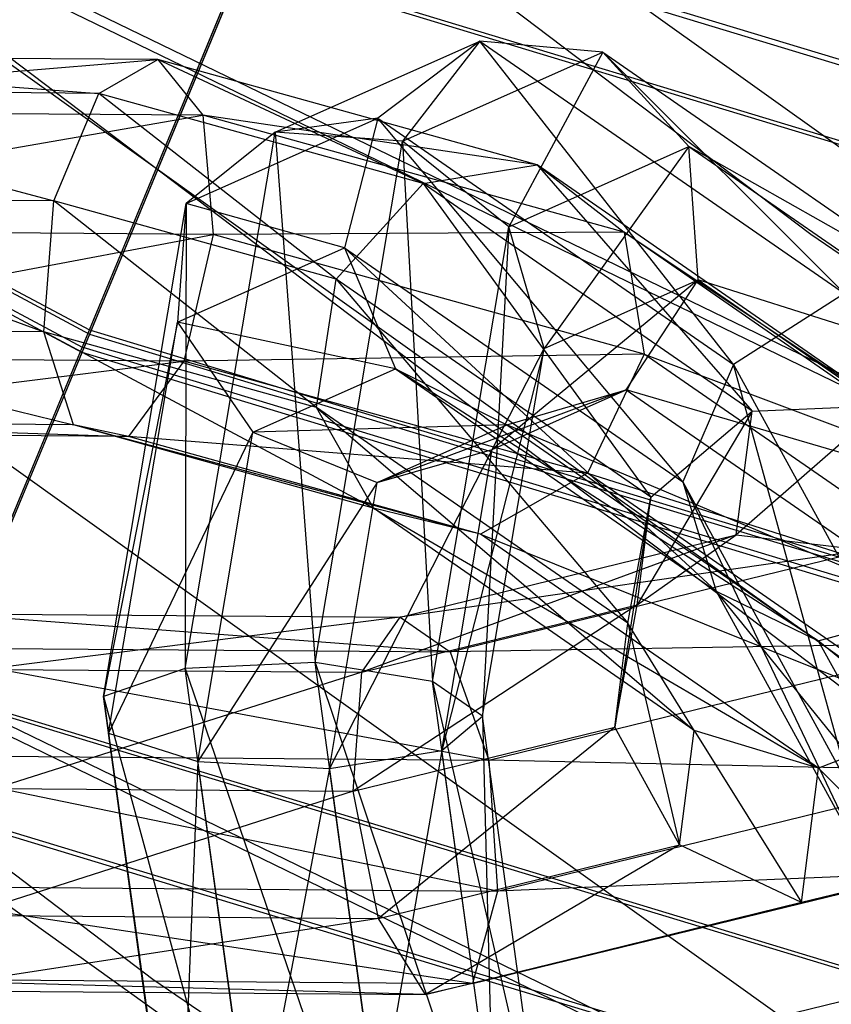
# Model space of a CAD drawing. Extents: x -4025 to 4175, y -648 to 4489.
# Drawn here: x -169 to -161, y 1353 to 1363 of the extents above; entities that cross this region are included whole.
import ezdxf

# ---------------------------------------------------------------- set-up
doc = ezdxf.new("R2010")
doc.units = 0

msp = doc.modelspace()

# ---------------------------------------------------------------- linework, layer by layer
at = {"color": 0}
for p, q in [((-161.009064, 1360.623174, 1226.529086), (-338.51584, 1495.043544, 741.274904)), ((-345.361791, 1487.295869, 741.850179), (-167.855016, 1352.875499, 1227.104361)), ((-341.306322, 1485.282086, 739.728137), (49.202502, 1206.228482, 1772.916251)), ((-343.180806, 1477.852554, 738.453794), (47.328018, 1198.798951, 1771.641908)), ((-316.973504, 1473.199383, 726.995881), (73.535319, 1194.14578, 1760.183995)), ((-135.41126, 1336.76523, 1210.12802), (-312.918035, 1471.1856, 724.873839)), ((-322.107968, 1467.388628, 727.427338), (68.400856, 1188.335024, 1760.615452)), ((-273.578749, 1415.766936, 680.12119), (-168.516458, 1359.631216, 680.20518)), ((-273.578749, 1415.723402, 653.192536), (-168.516458, 1359.587682, 653.276526)), ((-273.690192, 1415.605453, 683.362851), (-168.593222, 1359.451203, 683.44687)), ((-273.690192, 1415.551438, 649.951373), (-168.593222, 1359.397189, 650.035392)), ((-252.905898, 1403.880008, 701.680097), (-145.914132, 1352.004909, 701.757712)), ((-252.905898, 1403.766826, 631.669304), (-145.914132, 1351.891727, 631.74692)), ((-256.616389, 1397.82624, 701.016534), (-148.372061, 1345.343834, 701.095058)), ((-256.616389, 1397.715232, 632.350979), (-148.372061, 1345.232826, 632.429503)), ((-166.611602, 1364.232844, 683.066536), (-168.593222, 1359.451203, 683.44687)), ((-168.593222, 1359.397189, 650.035392), (-166.611602, 1364.180037, 650.401415)), ((-53.546142, 1329.947787, 683.117833), (-166.611602, 1364.232844, 683.066536)), ((-166.611602, 1364.180037, 650.401415), (-53.546142, 1329.89498, 650.452712)), ((-168.516458, 1359.631216, 680.20518), (-166.919332, 1363.485076, 679.898643)), ((-166.919332, 1363.442514, 653.57153), (-168.516458, 1359.587682, 653.276526)), ((-166.919332, 1363.485076, 679.898643), (-53.703022, 1329.154276, 679.950008)), ((-53.703022, 1329.111715, 653.622896), (-166.919332, 1363.442514, 653.57153)), ((-166.584394, 1361.688815, 1182.085257), (-164.452639, 1362.636282, 1188.222003)), ((-166.584394, 1361.688815, 1182.085257), (-164.452639, 1362.636282, 1188.222003)), ((-164.452639, 1362.636282, 1188.222003), (-165.513173, 1361.833086, 1188.56885)), ((-164.452639, 1362.636282, 1188.222003), (-165.513173, 1361.833086, 1188.56885)), ((-164.452639, 1362.636282, 1188.222003), (-165.259104, 1361.593654, 1181.744849)), ((-164.452639, 1362.636282, 1188.222003), (-165.259104, 1361.593654, 1181.744849)), ((-163.174645, 1362.520101, 1187.745443), (-164.452639, 1362.636282, 1188.222003)), ((-164.452639, 1362.636282, 1188.222003), (-160.658546, 1360.008476, 1197.968013)), ((-161.814825, 1359.271594, 1198.068915), (-164.452639, 1362.636282, 1188.222003)), ((-163.174645, 1362.520101, 1187.745443), (-164.452639, 1362.636282, 1188.222003)), ((-164.452639, 1362.636282, 1188.222003), (-160.658546, 1360.008476, 1197.968013)), ((-161.814825, 1359.271594, 1198.068915), (-164.452639, 1362.636282, 1188.222003)), ((-165.259104, 1361.593654, 1181.744849), (-163.174645, 1362.520101, 1187.745443)), ((-165.259104, 1361.593654, 1181.744849), (-163.174645, 1362.520101, 1187.745443)), ((-163.174645, 1362.520101, 1187.745443), (-164.152992, 1360.705191, 1181.962192)), ((-163.174645, 1362.520101, 1187.745443), (-164.152992, 1360.705191, 1181.962192)), ((-162.277177, 1361.538905, 1187.362158), (-163.174645, 1362.520101, 1187.745443)), ((-163.174645, 1362.520101, 1187.745443), (-159.413804, 1359.915326, 1197.406037)), ((-160.658546, 1360.008476, 1197.968013), (-163.174645, 1362.520101, 1187.745443)), ((-162.277177, 1361.538905, 1187.362158), (-163.174645, 1362.520101, 1187.745443)), ((-163.174645, 1362.520101, 1187.745443), (-159.413804, 1359.915326, 1197.406037)), ((-160.658546, 1360.008476, 1197.968013), (-163.174645, 1362.520101, 1187.745443)), ((-174.124637, 1361.916943, 1160.509349), (-167.805348, 1362.443563, 1161.954847)), ((-174.124637, 1361.916943, 1160.509349), (-167.805348, 1362.443563, 1161.954847)), ((-173.726334, 1362.489499, 1161.763789), (-168.417074, 1362.091501, 1163.256619)), ((-167.805348, 1362.443563, 1161.954847), (-173.726334, 1362.489499, 1161.763789)), ((-173.726334, 1362.489499, 1161.763789), (-168.417074, 1362.091501, 1163.256619)), ((-167.805348, 1362.443563, 1161.954847), (-173.726334, 1362.489499, 1161.763789)), ((-168.417074, 1362.091501, 1163.256619), (-167.805348, 1362.443563, 1161.954847)), ((-168.417074, 1362.091501, 1163.256619), (-167.805348, 1362.443563, 1161.954847)), ((-165.042961, 1361.154626, 1166.738443), (-167.805348, 1362.443563, 1161.954847)), ((-163.858102, 1361.34755, 1166.0281), (-167.805348, 1362.443563, 1161.954847)), ((-167.805348, 1362.443563, 1161.954847), (-167.335929, 1361.864275, 1160.728405)), ((-165.042961, 1361.154626, 1166.738443), (-167.805348, 1362.443563, 1161.954847)), ((-163.858102, 1361.34755, 1166.0281), (-167.805348, 1362.443563, 1161.954847)), ((-167.805348, 1362.443563, 1161.954847), (-167.335929, 1361.864275, 1160.728405)), ((-173.205329, 1362.128649, 1163.102112), (-168.884874, 1360.972821, 1164.024608)), ((-168.417074, 1362.091501, 1163.256619), (-173.205329, 1362.128649, 1163.102112)), ((-173.205329, 1362.128649, 1163.102112), (-168.884874, 1360.972821, 1164.024608)), ((-168.417074, 1362.091501, 1163.256619), (-173.205329, 1362.128649, 1163.102112)), ((-168.884874, 1360.972821, 1164.024608), (-168.417074, 1362.091501, 1163.256619)), ((-168.884874, 1360.972821, 1164.024608), (-168.417074, 1362.091501, 1163.256619)), ((-165.949806, 1360.157855, 1167.053372), (-168.417074, 1362.091501, 1163.256619)), ((-165.042961, 1361.154626, 1166.738443), (-168.417074, 1362.091501, 1163.256619)), ((-165.949806, 1360.157855, 1167.053372), (-168.417074, 1362.091501, 1163.256619)), ((-165.042961, 1361.154626, 1166.738443), (-168.417074, 1362.091501, 1163.256619)), ((-167.335929, 1361.864275, 1160.728405), (-174.124637, 1361.916943, 1160.509349)), ((-167.335929, 1361.864275, 1160.728405), (-174.124637, 1361.916943, 1160.509349)), ((-174.213868, 1360.678886, 1159.925757), (-167.335929, 1361.864275, 1160.728405)), ((-174.213868, 1360.678886, 1159.925757), (-167.335929, 1361.864275, 1160.728405)), ((-167.508745, 1360.946145, 1182.824137), (-165.513173, 1361.833086, 1188.56885)), ((-167.508745, 1360.946145, 1182.824137), (-165.513173, 1361.833086, 1188.56885)), ((-163.858102, 1361.34755, 1166.0281), (-167.335929, 1361.864275, 1160.728405)), ((-162.949637, 1360.646354, 1165.25472), (-167.335929, 1361.864275, 1160.728405)), ((-167.335929, 1361.864275, 1160.728405), (-167.228462, 1360.624692, 1160.151161)), ((-163.858102, 1361.34755, 1166.0281), (-167.335929, 1361.864275, 1160.728405)), ((-162.949637, 1360.646354, 1165.25472), (-167.335929, 1361.864275, 1160.728405)), ((-167.335929, 1361.864275, 1160.728405), (-167.228462, 1360.624692, 1160.151161)), ((-165.513173, 1361.833086, 1188.56885), (-166.584394, 1361.688815, 1182.085257)), ((-165.513173, 1361.833086, 1188.56885), (-166.584394, 1361.688815, 1182.085257)), ((-165.513173, 1361.833086, 1188.56885), (-165.86001, 1360.486337, 1188.623691)), ((-165.513173, 1361.833086, 1188.56885), (-165.86001, 1360.486337, 1188.623691)), ((-165.513173, 1361.833086, 1188.56885), (-161.814825, 1359.271594, 1198.068915)), ((-162.341605, 1358.049475, 1197.66153), (-165.513173, 1361.833086, 1188.56885)), ((-165.513173, 1361.833086, 1188.56885), (-161.814825, 1359.271594, 1198.068915)), ((-162.341605, 1358.049475, 1197.66153), (-165.513173, 1361.833086, 1188.56885)), ((-167.519503, 1356.106604, 1177.984754), (-166.584394, 1361.688815, 1182.085257)), ((-167.519503, 1356.106604, 1177.984754), (-166.584394, 1361.688815, 1182.085257)), ((-166.584394, 1361.688815, 1182.085257), (-167.508745, 1360.946145, 1182.824137)), ((-166.584394, 1361.688815, 1182.085257), (-167.508745, 1360.946145, 1182.824137)), ((-165.259104, 1361.593654, 1181.744849), (-166.584394, 1361.688815, 1182.085257)), ((-166.584394, 1361.688815, 1182.085257), (-166.167882, 1356.168629, 1177.759808)), ((-165.259104, 1361.593654, 1181.744849), (-166.584394, 1361.688815, 1182.085257)), ((-166.584394, 1361.688815, 1182.085257), (-166.167882, 1356.168629, 1177.759808)), ((-166.167882, 1356.168629, 1177.759808), (-165.259104, 1361.593654, 1181.744849)), ((-166.167882, 1356.168629, 1177.759808), (-165.259104, 1361.593654, 1181.744849)), ((-164.152992, 1360.705191, 1181.962192), (-165.259104, 1361.593654, 1181.744849)), ((-165.259104, 1361.593654, 1181.744849), (-164.945612, 1355.973585, 1178.486514)), ((-164.152992, 1360.705191, 1181.962192), (-165.259104, 1361.593654, 1181.744849)), ((-165.259104, 1361.593654, 1181.744849), (-164.945612, 1355.973585, 1178.486514)), ((-164.152992, 1360.705191, 1181.962192), (-162.277177, 1361.538905, 1187.362158)), ((-164.152992, 1360.705191, 1181.962192), (-162.277177, 1361.538905, 1187.362158)), ((-162.277177, 1361.538905, 1187.362158), (-163.783622, 1359.439147, 1182.63559)), ((-162.277177, 1361.538905, 1187.362158), (-163.783622, 1359.439147, 1182.63559)), ((-162.180171, 1360.151807, 1187.251491), (-162.277177, 1361.538905, 1187.362158)), ((-162.277177, 1361.538905, 1187.362158), (-158.663027, 1359.035729, 1196.645942)), ((-159.413804, 1359.915326, 1197.406037), (-162.277177, 1361.538905, 1187.362158)), ((-162.180171, 1360.151807, 1187.251491), (-162.277177, 1361.538905, 1187.362158)), ((-162.277177, 1361.538905, 1187.362158), (-158.663027, 1359.035729, 1196.645942)), ((-159.413804, 1359.915326, 1197.406037), (-162.277177, 1361.538905, 1187.362158)), ((-165.042961, 1361.154626, 1166.738443), (-163.858102, 1361.34755, 1166.0281)), ((-165.042961, 1361.154626, 1166.738443), (-163.858102, 1361.34755, 1166.0281)), ((-163.858102, 1361.34755, 1166.0281), (-161.620302, 1358.784078, 1175.530337)), ((-160.243952, 1358.844373, 1175.311884), (-163.858102, 1361.34755, 1166.0281)), ((-163.858102, 1361.34755, 1166.0281), (-162.949637, 1360.646354, 1165.25472)), ((-163.858102, 1361.34755, 1166.0281), (-161.620302, 1358.784078, 1175.530337)), ((-160.243952, 1358.844373, 1175.311884), (-163.858102, 1361.34755, 1166.0281)), ((-163.858102, 1361.34755, 1166.0281), (-162.949637, 1360.646354, 1165.25472)), ((-165.949806, 1360.157855, 1167.053372), (-165.042961, 1361.154626, 1166.738443)), ((-165.949806, 1360.157855, 1167.053372), (-165.042961, 1361.154626, 1166.738443)), ((-165.042961, 1361.154626, 1166.738443), (-162.673838, 1357.888905, 1175.468456)), ((-161.620302, 1358.784078, 1175.530337), (-165.042961, 1361.154626, 1166.738443)), ((-165.042961, 1361.154626, 1166.738443), (-162.673838, 1357.888905, 1175.468456)), ((-161.620302, 1358.784078, 1175.530337), (-165.042961, 1361.154626, 1166.738443)), ((-172.805405, 1361.003238, 1163.898101), (-168.989858, 1359.610968, 1163.899464)), ((-168.884874, 1360.972821, 1164.024608), (-172.805405, 1361.003238, 1163.898101)), ((-172.805405, 1361.003238, 1163.898101), (-168.989858, 1359.610968, 1163.899464)), ((-168.884874, 1360.972821, 1164.024608), (-172.805405, 1361.003238, 1163.898101)), ((-168.989858, 1359.610968, 1163.899464), (-168.884874, 1360.972821, 1164.024608)), ((-168.989858, 1359.610968, 1163.899464), (-168.884874, 1360.972821, 1164.024608)), ((-166.154313, 1358.823635, 1166.825527), (-168.884874, 1360.972821, 1164.024608)), ((-165.949806, 1360.157855, 1167.053372), (-168.884874, 1360.972821, 1164.024608)), ((-166.154313, 1358.823635, 1166.825527), (-168.884874, 1360.972821, 1164.024608)), ((-165.949806, 1360.157855, 1167.053372), (-168.884874, 1360.972821, 1164.024608)), ((-168.368037, 1355.816532, 1179.056096), (-167.508745, 1360.946145, 1182.824137)), ((-168.368037, 1355.816532, 1179.056096), (-167.508745, 1360.946145, 1182.824137)), ((-167.508745, 1360.946145, 1182.824137), (-167.599643, 1359.71315, 1183.615758)), ((-167.508745, 1360.946145, 1182.824137), (-167.599643, 1359.71315, 1183.615758)), ((-167.508745, 1360.946145, 1182.824137), (-167.519503, 1356.106604, 1177.984754)), ((-167.508745, 1360.946145, 1182.824137), (-167.519503, 1356.106604, 1177.984754)), ((-165.86001, 1360.486337, 1188.623691), (-167.508745, 1360.946145, 1182.824137)), ((-165.86001, 1360.486337, 1188.623691), (-167.508745, 1360.946145, 1182.824137)), ((-167.228462, 1360.624692, 1160.151161), (-174.213868, 1360.678886, 1159.925757)), ((-167.228462, 1360.624692, 1160.151161), (-174.213868, 1360.678886, 1159.925757)), ((-164.945612, 1355.973585, 1178.486514), (-164.152992, 1360.705191, 1181.962192)), ((-164.945612, 1355.973585, 1178.486514), (-164.152992, 1360.705191, 1181.962192)), ((-164.152992, 1360.705191, 1181.962192), (-164.424607, 1355.612734, 1179.824837)), ((-164.152992, 1360.705191, 1181.962192), (-164.424607, 1355.612734, 1179.824837)), ((-163.783622, 1359.439147, 1182.63559), (-164.152992, 1360.705191, 1181.962192)), ((-163.783622, 1359.439147, 1182.63559), (-164.152992, 1360.705191, 1181.962192)), ((-173.952274, 1359.354628, 1160.286083), (-167.228462, 1360.624692, 1160.151161)), ((-173.952274, 1359.354628, 1160.286083), (-167.228462, 1360.624692, 1160.151161)), ((-167.228462, 1360.624692, 1160.151161), (-167.533234, 1359.304828, 1160.493212)), ((-167.228462, 1360.624692, 1160.151161), (-167.533234, 1359.304828, 1160.493212)), ((-162.949637, 1360.646354, 1165.25472), (-167.228462, 1360.624692, 1160.151161)), ((-162.949637, 1360.646354, 1165.25472), (-167.228462, 1360.624692, 1160.151161)), ((-162.742647, 1359.379136, 1164.780176), (-167.228462, 1360.624692, 1160.151161)), ((-162.742647, 1359.379136, 1164.780176), (-167.228462, 1360.624692, 1160.151161)), ((-162.949637, 1360.646354, 1165.25472), (-160.243952, 1358.844373, 1175.311884)), ((-159.188796, 1358.041579, 1174.915313), (-162.949637, 1360.646354, 1165.25472)), ((-162.949637, 1360.646354, 1165.25472), (-162.742647, 1359.379136, 1164.780176)), ((-162.949637, 1360.646354, 1165.25472), (-160.243952, 1358.844373, 1175.311884)), ((-159.188796, 1358.041579, 1174.915313), (-162.949637, 1360.646354, 1165.25472)), ((-162.949637, 1360.646354, 1165.25472), (-162.742647, 1359.379136, 1164.780176)), ((-130.5802, 1339.961283, 1304.805362), (-161.009064, 1360.623174, 1226.529086)), ((-167.599643, 1359.71315, 1183.615758), (-165.86001, 1360.486337, 1188.623691)), ((-167.599643, 1359.71315, 1183.615758), (-165.86001, 1360.486337, 1188.623691)), ((-165.86001, 1360.486337, 1188.623691), (-165.330861, 1359.226194, 1188.360864)), ((-165.86001, 1360.486337, 1188.623691), (-162.341605, 1358.049475, 1197.66153)), ((-161.9924, 1356.913961, 1196.936478), (-165.86001, 1360.486337, 1188.623691)), ((-165.86001, 1360.486337, 1188.623691), (-165.330861, 1359.226194, 1188.360864)), ((-165.86001, 1360.486337, 1188.623691), (-162.341605, 1358.049475, 1197.66153)), ((-161.9924, 1356.913961, 1196.936478), (-165.86001, 1360.486337, 1188.623691)), ((-166.154313, 1358.823635, 1166.825527), (-165.949806, 1360.157855, 1167.053372)), ((-166.154313, 1358.823635, 1166.825527), (-165.949806, 1360.157855, 1167.053372)), ((-165.949806, 1360.157855, 1167.053372), (-162.911598, 1356.577716, 1175.155196)), ((-162.673838, 1357.888905, 1175.468456), (-165.949806, 1360.157855, 1167.053372)), ((-165.949806, 1360.157855, 1167.053372), (-162.911598, 1356.577716, 1175.155196)), ((-162.673838, 1357.888905, 1175.468456), (-165.949806, 1360.157855, 1167.053372)), ((-162.180171, 1360.151807, 1187.251491), (-164.323824, 1358.387918, 1183.449953)), ((-162.180171, 1360.151807, 1187.251491), (-164.323824, 1358.387918, 1183.449953)), ((-163.783622, 1359.439147, 1182.63559), (-162.180171, 1360.151807, 1187.251491)), ((-163.783622, 1359.439147, 1182.63559), (-162.180171, 1360.151807, 1187.251491)), ((-162.929017, 1359.007845, 1187.465224), (-162.180171, 1360.151807, 1187.251491)), ((-162.929017, 1359.007845, 1187.465224), (-162.180171, 1360.151807, 1187.251491)), ((-162.180171, 1360.151807, 1187.251491), (-158.757512, 1357.781259, 1196.043385)), ((-158.663027, 1359.035729, 1196.645942), (-162.180171, 1360.151807, 1187.251491)), ((-162.180171, 1360.151807, 1187.251491), (-158.757512, 1357.781259, 1196.043385)), ((-158.663027, 1359.035729, 1196.645942), (-162.180171, 1360.151807, 1187.251491)), ((-160.658546, 1360.008476, 1197.968013), (-161.814825, 1359.271594, 1198.068915)), ((-160.658546, 1360.008476, 1197.968013), (-161.814825, 1359.271594, 1198.068915)), ((-172.713693, 1359.639858, 1163.779304), (-168.682903, 1358.643167, 1162.939743)), ((-168.989858, 1359.610968, 1163.899464), (-172.713693, 1359.639858, 1163.779304)), ((-172.713693, 1359.639858, 1163.779304), (-168.682903, 1358.643167, 1162.939743)), ((-168.989858, 1359.610968, 1163.899464), (-172.713693, 1359.639858, 1163.779304)), ((-170.077908, 1355.861522, 679.315225), (-168.516458, 1359.631216, 680.20518)), ((-168.516458, 1359.631216, 680.20518), (-125.460411, 1346.575248, 680.224715)), ((-167.599643, 1359.71315, 1183.615758), (-168.368037, 1355.816532, 1179.056096)), ((-167.599643, 1359.71315, 1183.615758), (-168.368037, 1355.816532, 1179.056096)), ((-168.316445, 1355.434141, 1180.472542), (-167.599643, 1359.71315, 1183.615758)), ((-168.316445, 1355.434141, 1180.472542), (-167.599643, 1359.71315, 1183.615758)), ((-167.599643, 1359.71315, 1183.615758), (-166.814555, 1358.566761, 1184.089711)), ((-165.330861, 1359.226194, 1188.360864), (-167.599643, 1359.71315, 1183.615758)), ((-167.599643, 1359.71315, 1183.615758), (-166.814555, 1358.566761, 1184.089711)), ((-165.330861, 1359.226194, 1188.360864), (-167.599643, 1359.71315, 1183.615758)), ((-168.516458, 1359.587682, 653.276526), (-170.077908, 1355.820883, 654.177758)), ((-168.682903, 1358.643167, 1162.939743), (-168.989858, 1359.610968, 1163.899464)), ((-165.560792, 1357.776265, 1166.161521), (-168.989858, 1359.610968, 1163.899464)), ((-166.154313, 1358.823635, 1166.825527), (-168.989858, 1359.610968, 1163.899464)), ((-168.682903, 1358.643167, 1162.939743), (-168.989858, 1359.610968, 1163.899464)), ((-165.560792, 1357.776265, 1166.161521), (-168.989858, 1359.610968, 1163.899464)), ((-166.154313, 1358.823635, 1166.825527), (-168.989858, 1359.610968, 1163.899464)), ((-168.516458, 1359.587682, 653.276526), (-127.31706, 1347.094709, 653.295218)), ((-168.593222, 1359.451203, 683.44687), (-170.530576, 1354.77399, 682.342665)), ((-125.601918, 1346.414867, 683.466375), (-168.593222, 1359.451203, 683.44687)), ((-163.783622, 1359.439147, 1182.63559), (-164.848651, 1355.254924, 1181.148561)), ((-163.783622, 1359.439147, 1182.63559), (-164.848651, 1355.254924, 1181.148561)), ((-164.424607, 1355.612734, 1179.824837), (-163.783622, 1359.439147, 1182.63559)), ((-164.424607, 1355.612734, 1179.824837), (-163.783622, 1359.439147, 1182.63559)), ((-164.323824, 1358.387918, 1183.449953), (-163.783622, 1359.439147, 1182.63559)), ((-164.323824, 1358.387918, 1183.449953), (-163.783622, 1359.439147, 1182.63559)), ((-167.533234, 1359.304828, 1160.493212), (-173.952274, 1359.354628, 1160.286083)), ((-167.533234, 1359.304828, 1160.493212), (-173.952274, 1359.354628, 1160.286083)), ((-170.530576, 1354.723569, 651.153587), (-168.593222, 1359.397189, 650.035392)), ((-127.458567, 1346.923849, 650.054054), (-168.593222, 1359.397189, 650.035392)), ((-162.742647, 1359.379136, 1164.780176), (-167.533234, 1359.304828, 1160.493212)), ((-162.742647, 1359.379136, 1164.780176), (-167.533234, 1359.304828, 1160.493212)), ((-162.742647, 1359.379136, 1164.780176), (-163.333986, 1358.138842, 1164.826512)), ((-162.742647, 1359.379136, 1164.780176), (-163.333986, 1358.138842, 1164.826512)), ((-162.742647, 1359.379136, 1164.780176), (-159.188796, 1358.041579, 1174.915313)), ((-158.948554, 1356.751331, 1174.526185), (-162.742647, 1359.379136, 1164.780176)), ((-162.742647, 1359.379136, 1164.780176), (-159.188796, 1358.041579, 1174.915313)), ((-158.948554, 1356.751331, 1174.526185), (-162.742647, 1359.379136, 1164.780176)), ((-173.462258, 1358.563805, 1161.421727), (-167.533234, 1359.304828, 1160.493212)), ((-173.462258, 1358.563805, 1161.421727), (-167.533234, 1359.304828, 1160.493212)), ((-167.533234, 1359.304828, 1160.493212), (-168.107638, 1358.522262, 1161.594509)), ((-167.533234, 1359.304828, 1160.493212), (-168.107638, 1358.522262, 1161.594509)), ((-163.333986, 1358.138842, 1164.826512), (-167.533234, 1359.304828, 1160.493212)), ((-163.333986, 1358.138842, 1164.826512), (-167.533234, 1359.304828, 1160.493212)), ((-166.814555, 1358.566761, 1184.089711), (-165.330861, 1359.226194, 1188.360864)), ((-166.814555, 1358.566761, 1184.089711), (-165.330861, 1359.226194, 1188.360864)), ((-165.330861, 1359.226194, 1188.360864), (-164.173322, 1358.642292, 1187.90335)), ((-165.330861, 1359.226194, 1188.360864), (-161.9924, 1356.913961, 1196.936478)), ((-160.930606, 1356.396373, 1196.233019), (-165.330861, 1359.226194, 1188.360864)), ((-165.330861, 1359.226194, 1188.360864), (-164.173322, 1358.642292, 1187.90335)), ((-165.330861, 1359.226194, 1188.360864), (-161.9924, 1356.913961, 1196.936478)), ((-160.930606, 1356.396373, 1196.233019), (-165.330861, 1359.226194, 1188.360864)), ((-161.814825, 1359.271594, 1198.068915), (-162.341605, 1358.049475, 1197.66153)), ((-161.814825, 1359.271594, 1198.068915), (-162.341605, 1358.049475, 1197.66153)), ((-161.814825, 1359.271594, 1198.068915), (-159.81492, 1355.617369, 1202.587512)), ((-160.598195, 1354.863917, 1201.600601), (-161.814825, 1359.271594, 1198.068915)), ((-161.814825, 1359.271594, 1198.068915), (-159.81492, 1355.617369, 1202.587512)), ((-160.598195, 1354.863917, 1201.600601), (-161.814825, 1359.271594, 1198.068915)), ((-162.929017, 1359.007845, 1187.465224), (-165.520833, 1358.043386, 1184.02423)), ((-162.929017, 1359.007845, 1187.465224), (-165.520833, 1358.043386, 1184.02423)), ((-164.323824, 1358.387918, 1183.449953), (-162.929017, 1359.007845, 1187.465224)), ((-164.323824, 1358.387918, 1183.449953), (-162.929017, 1359.007845, 1187.465224)), ((-164.173322, 1358.642292, 1187.90335), (-162.929017, 1359.007845, 1187.465224)), ((-164.173322, 1358.642292, 1187.90335), (-162.929017, 1359.007845, 1187.465224)), ((-162.929017, 1359.007845, 1187.465224), (-159.65305, 1356.738896, 1195.880309)), ((-158.757512, 1357.781259, 1196.043385), (-162.929017, 1359.007845, 1187.465224)), ((-162.929017, 1359.007845, 1187.465224), (-159.65305, 1356.738896, 1195.880309)), ((-158.757512, 1357.781259, 1196.043385), (-162.929017, 1359.007845, 1187.465224)), ((-165.560792, 1357.776265, 1166.161521), (-166.154313, 1358.823635, 1166.825527)), ((-166.154313, 1358.823635, 1166.825527), (-162.222331, 1355.464032, 1174.737134)), ((-162.911598, 1356.577716, 1175.155196), (-166.154313, 1358.823635, 1166.825527)), ((-165.560792, 1357.776265, 1166.161521), (-166.154313, 1358.823635, 1166.825527)), ((-166.154313, 1358.823635, 1166.825527), (-162.222331, 1355.464032, 1174.737134)), ((-162.911598, 1356.577716, 1175.155196), (-166.154313, 1358.823635, 1166.825527)), ((-160.243952, 1358.844373, 1175.311884), (-161.784033, 1357.497428, 1180.295125)), ((-160.243952, 1358.844373, 1175.311884), (-161.784033, 1357.497428, 1180.295125)), ((-161.620302, 1358.784078, 1175.530337), (-160.243952, 1358.844373, 1175.311884)), ((-161.620302, 1358.784078, 1175.530337), (-160.243952, 1358.844373, 1175.311884)), ((-161.620302, 1358.784078, 1175.530337), (-162.816264, 1356.769676, 1179.613241)), ((-161.620302, 1358.784078, 1175.530337), (-162.816264, 1356.769676, 1179.613241)), ((-162.673838, 1357.888905, 1175.468456), (-161.620302, 1358.784078, 1175.530337)), ((-162.673838, 1357.888905, 1175.468456), (-161.620302, 1358.784078, 1175.530337)), ((-161.784033, 1357.497428, 1180.295125), (-161.620302, 1358.784078, 1175.530337)), ((-161.784033, 1357.497428, 1180.295125), (-161.620302, 1358.784078, 1175.530337)), ((-168.682903, 1358.643167, 1162.939743), (-172.973104, 1358.676451, 1162.801308)), ((-172.973104, 1358.676451, 1162.801308), (-168.107638, 1358.522262, 1161.594509)), ((-168.682903, 1358.643167, 1162.939743), (-172.973104, 1358.676451, 1162.801308)), ((-172.973104, 1358.676451, 1162.801308), (-168.107638, 1358.522262, 1161.594509)), ((-165.560792, 1357.776265, 1166.161521), (-168.682903, 1358.643167, 1162.939743)), ((-168.107638, 1358.522262, 1161.594509), (-168.682903, 1358.643167, 1162.939743)), ((-164.446958, 1357.505818, 1165.372048), (-168.682903, 1358.643167, 1162.939743)), ((-165.560792, 1357.776265, 1166.161521), (-168.682903, 1358.643167, 1162.939743)), ((-168.107638, 1358.522262, 1161.594509), (-168.682903, 1358.643167, 1162.939743)), ((-164.446958, 1357.505818, 1165.372048), (-168.682903, 1358.643167, 1162.939743)), ((-164.173322, 1358.642292, 1187.90335), (-166.814555, 1358.566761, 1184.089711)), ((-164.173322, 1358.642292, 1187.90335), (-166.814555, 1358.566761, 1184.089711)), ((-165.520833, 1358.043386, 1184.02423), (-164.173322, 1358.642292, 1187.90335)), ((-165.520833, 1358.043386, 1184.02423), (-164.173322, 1358.642292, 1187.90335)), ((-164.173322, 1358.642292, 1187.90335), (-160.930606, 1356.396373, 1196.233019)), ((-159.65305, 1356.738896, 1195.880309), (-164.173322, 1358.642292, 1187.90335)), ((-164.173322, 1358.642292, 1187.90335), (-160.930606, 1356.396373, 1196.233019)), ((-159.65305, 1356.738896, 1195.880309), (-164.173322, 1358.642292, 1187.90335)), ((-168.107638, 1358.522262, 1161.594509), (-173.462258, 1358.563805, 1161.421727)), ((-168.107638, 1358.522262, 1161.594509), (-173.462258, 1358.563805, 1161.421727)), ((-166.814555, 1358.566761, 1184.089711), (-168.316445, 1355.434141, 1180.472542)), ((-166.814555, 1358.566761, 1184.089711), (-168.316445, 1355.434141, 1180.472542)), ((-163.333986, 1358.138842, 1164.826512), (-168.107638, 1358.522262, 1161.594509)), ((-164.446958, 1357.505818, 1165.372048), (-168.107638, 1358.522262, 1161.594509)), ((-163.333986, 1358.138842, 1164.826512), (-168.107638, 1358.522262, 1161.594509)), ((-164.446958, 1357.505818, 1165.372048), (-168.107638, 1358.522262, 1161.594509)), ((-167.388868, 1355.138355, 1181.57132), (-166.814555, 1358.566761, 1184.089711)), ((-167.388868, 1355.138355, 1181.57132), (-166.814555, 1358.566761, 1184.089711)), ((-166.814555, 1358.566761, 1184.089711), (-165.520833, 1358.043386, 1184.02423)), ((-166.814555, 1358.566761, 1184.089711), (-165.520833, 1358.043386, 1184.02423)), ((-164.323824, 1358.387918, 1183.449953), (-166.019329, 1355.067577, 1181.838301)), ((-164.323824, 1358.387918, 1183.449953), (-166.019329, 1355.067577, 1181.838301)), ((-165.520833, 1358.043386, 1184.02423), (-164.323824, 1358.387918, 1183.449953)), ((-165.520833, 1358.043386, 1184.02423), (-164.323824, 1358.387918, 1183.449953)), ((-164.848651, 1355.254924, 1181.148561), (-164.323824, 1358.387918, 1183.449953)), ((-164.848651, 1355.254924, 1181.148561), (-164.323824, 1358.387918, 1183.449953)), ((-163.333986, 1358.138842, 1164.826512), (-164.446958, 1357.505818, 1165.372048)), ((-163.333986, 1358.138842, 1164.826512), (-164.446958, 1357.505818, 1165.372048)), ((-163.333986, 1358.138842, 1164.826512), (-158.948554, 1356.751331, 1174.526185)), ((-159.635638, 1355.57735, 1174.326576), (-163.333986, 1358.138842, 1164.826512)), ((-163.333986, 1358.138842, 1164.826512), (-158.948554, 1356.751331, 1174.526185)), ((-159.635638, 1355.57735, 1174.326576), (-163.333986, 1358.138842, 1164.826512)), ((-165.520833, 1358.043386, 1184.02423), (-167.388868, 1355.138355, 1181.57132)), ((-165.520833, 1358.043386, 1184.02423), (-167.388868, 1355.138355, 1181.57132)), ((-166.019329, 1355.067577, 1181.838301), (-165.520833, 1358.043386, 1184.02423)), ((-166.019329, 1355.067577, 1181.838301), (-165.520833, 1358.043386, 1184.02423)), ((-162.341605, 1358.049475, 1197.66153), (-161.9924, 1356.913961, 1196.936478)), ((-162.341605, 1358.049475, 1197.66153), (-160.598195, 1354.863917, 1201.600601)), ((-160.505485, 1354.197071, 1200.296022), (-162.341605, 1358.049475, 1197.66153)), ((-162.341605, 1358.049475, 1197.66153), (-161.9924, 1356.913961, 1196.936478)), ((-162.341605, 1358.049475, 1197.66153), (-160.598195, 1354.863917, 1201.600601)), ((-160.505485, 1354.197071, 1200.296022), (-162.341605, 1358.049475, 1197.66153)), ((-162.673838, 1357.888905, 1175.468456), (-163.049194, 1355.496439, 1179.159438)), ((-162.673838, 1357.888905, 1175.468456), (-163.049194, 1355.496439, 1179.159438)), ((-162.911598, 1356.577716, 1175.155196), (-162.673838, 1357.888905, 1175.468456)), ((-162.911598, 1356.577716, 1175.155196), (-162.673838, 1357.888905, 1175.468456)), ((-162.816264, 1356.769676, 1179.613241), (-162.673838, 1357.888905, 1175.468456)), ((-162.816264, 1356.769676, 1179.613241), (-162.673838, 1357.888905, 1175.468456)), ((-162.222331, 1355.464032, 1174.737134), (-165.560792, 1357.776265, 1166.161521)), ((-164.446958, 1357.505818, 1165.372048), (-165.560792, 1357.776265, 1166.161521)), ((-165.560792, 1357.776265, 1166.161521), (-160.928554, 1355.068956, 1174.409887)), ((-162.222331, 1355.464032, 1174.737134), (-165.560792, 1357.776265, 1166.161521)), ((-164.446958, 1357.505818, 1165.372048), (-165.560792, 1357.776265, 1166.161521)), ((-165.560792, 1357.776265, 1166.161521), (-160.928554, 1355.068956, 1174.409887)), ((-161.784033, 1357.497428, 1180.295125), (-165.680466, 1356.068474, 1182.200162)), ((-161.784033, 1357.497428, 1180.295125), (-165.680466, 1356.068474, 1182.200162)), ((-165.282163, 1356.64103, 1183.454603), (-161.784033, 1357.497428, 1180.295125)), ((-165.282163, 1356.64103, 1183.454603), (-161.784033, 1357.497428, 1180.295125)), ((-164.446958, 1357.505818, 1165.372048), (-159.635638, 1355.57735, 1174.326576)), ((-160.928554, 1355.068956, 1174.409887), (-164.446958, 1357.505818, 1165.372048)), ((-164.446958, 1357.505818, 1165.372048), (-159.635638, 1355.57735, 1174.326576)), ((-160.928554, 1355.068956, 1174.409887), (-164.446958, 1357.505818, 1165.372048)), ((-162.816264, 1356.769676, 1179.613241), (-161.784033, 1357.497428, 1180.295125)), ((-162.816264, 1356.769676, 1179.613241), (-161.784033, 1357.497428, 1180.295125)), ((-161.784033, 1357.497428, 1180.295125), (-160.435495, 1357.33917, 1180.886027)), ((-161.784033, 1357.497428, 1180.295125), (-160.435495, 1357.33917, 1180.886027)), ((-160.435495, 1357.33917, 1180.886027), (-165.282163, 1356.64103, 1183.454603)), ((-160.435495, 1357.33917, 1180.886027), (-165.282163, 1356.64103, 1183.454603)), ((-164.761158, 1356.280179, 1184.792926), (-160.435495, 1357.33917, 1180.886027)), ((-164.761158, 1356.280179, 1184.792926), (-160.435495, 1357.33917, 1180.886027)), ((-161.9924, 1356.913961, 1196.936478), (-160.930606, 1356.396373, 1196.233019)), ((-161.9924, 1356.913961, 1196.936478), (-160.505485, 1354.197071, 1200.296022)), ((-159.58017, 1353.928856, 1199.284203), (-161.9924, 1356.913961, 1196.936478)), ((-161.9924, 1356.913961, 1196.936478), (-160.930606, 1356.396373, 1196.233019)), ((-161.9924, 1356.913961, 1196.936478), (-160.505485, 1354.197071, 1200.296022)), ((-159.58017, 1353.928856, 1199.284203), (-161.9924, 1356.913961, 1196.936478)), ((-162.816264, 1356.769676, 1179.613241), (-165.769697, 1354.830416, 1181.61657)), ((-162.816264, 1356.769676, 1179.613241), (-165.769697, 1354.830416, 1181.61657)), ((-165.680466, 1356.068474, 1182.200162), (-162.816264, 1356.769676, 1179.613241)), ((-165.680466, 1356.068474, 1182.200162), (-162.816264, 1356.769676, 1179.613241)), ((-163.049194, 1355.496439, 1179.159438), (-162.816264, 1356.769676, 1179.613241)), ((-163.049194, 1355.496439, 1179.159438), (-162.816264, 1356.769676, 1179.613241)), ((-170.070418, 1356.678178, 1183.300097), (-165.282163, 1356.64103, 1183.454603)), ((-164.761158, 1356.280179, 1184.792926), (-170.070418, 1356.678178, 1183.300097)), ((-170.070418, 1356.678178, 1183.300097), (-165.282163, 1356.64103, 1183.454603)), ((-164.761158, 1356.280179, 1184.792926), (-170.070418, 1356.678178, 1183.300097)), ((-160.930606, 1356.396373, 1196.233019), (-159.65305, 1356.738896, 1195.880309)), ((-160.930606, 1356.396373, 1196.233019), (-159.65305, 1356.738896, 1195.880309)), ((-165.282163, 1356.64103, 1183.454603), (-169.600998, 1356.09889, 1182.073655)), ((-165.282163, 1356.64103, 1183.454603), (-169.600998, 1356.09889, 1182.073655)), ((-165.680466, 1356.068474, 1182.200162), (-165.282163, 1356.64103, 1183.454603)), ((-165.680466, 1356.068474, 1182.200162), (-165.282163, 1356.64103, 1183.454603)), ((-165.282163, 1356.64103, 1183.454603), (-164.761158, 1356.280179, 1184.792926)), ((-165.282163, 1356.64103, 1183.454603), (-164.761158, 1356.280179, 1184.792926)), ((-163.049194, 1355.496439, 1179.159438), (-162.911598, 1356.577716, 1175.155196)), ((-163.049194, 1355.496439, 1179.159438), (-162.911598, 1356.577716, 1175.155196)), ((-162.222331, 1355.464032, 1174.737134), (-162.911598, 1356.577716, 1175.155196)), ((-162.911598, 1356.577716, 1175.155196), (-162.373834, 1354.273477, 1179.146054)), ((-162.222331, 1355.464032, 1174.737134), (-162.911598, 1356.577716, 1175.155196)), ((-162.911598, 1356.577716, 1175.155196), (-162.373834, 1354.273477, 1179.146054)), ((-159.401644, 1356.368955, 1181.109458), (-164.761158, 1356.280179, 1184.792926)), ((-159.401644, 1356.368955, 1181.109458), (-164.761158, 1356.280179, 1184.792926)), ((-164.361235, 1355.154768, 1185.588915), (-159.401644, 1356.368955, 1181.109458)), ((-164.361235, 1355.154768, 1185.588915), (-159.401644, 1356.368955, 1181.109458)), ((-160.930606, 1356.396373, 1196.233019), (-159.58017, 1353.928856, 1199.284203)), ((-158.255215, 1354.184772, 1199.038586), (-160.930606, 1356.396373, 1196.233019)), ((-160.930606, 1356.396373, 1196.233019), (-159.58017, 1353.928856, 1199.284203)), ((-158.255215, 1354.184772, 1199.038586), (-160.930606, 1356.396373, 1196.233019)), ((-170.682144, 1356.326116, 1184.601869), (-164.761158, 1356.280179, 1184.792926)), ((-164.361235, 1355.154768, 1185.588915), (-170.682144, 1356.326116, 1184.601869)), ((-170.682144, 1356.326116, 1184.601869), (-164.761158, 1356.280179, 1184.792926)), ((-164.361235, 1355.154768, 1185.588915), (-170.682144, 1356.326116, 1184.601869)), ((-164.761158, 1356.280179, 1184.792926), (-164.361235, 1355.154768, 1185.588915)), ((-164.761158, 1356.280179, 1184.792926), (-164.361235, 1355.154768, 1185.588915)), ((-166.167882, 1356.168629, 1177.759808), (-167.519503, 1356.106604, 1177.984754)), ((-166.167882, 1356.168629, 1177.759808), (-167.519503, 1356.106604, 1177.984754)), ((-164.945612, 1355.973585, 1178.486514), (-166.167882, 1356.168629, 1177.759808)), ((-166.167882, 1356.168629, 1177.759808), (-164.142909, 1350.137051, 1179.108791)), ((-165.247543, 1349.47675, 1178.473281), (-166.167882, 1356.168629, 1177.759808)), ((-164.945612, 1355.973585, 1178.486514), (-166.167882, 1356.168629, 1177.759808)), ((-166.167882, 1356.168629, 1177.759808), (-164.142909, 1350.137051, 1179.108791)), ((-165.247543, 1349.47675, 1178.473281), (-166.167882, 1356.168629, 1177.759808)), ((-169.600998, 1356.09889, 1182.073655), (-165.680466, 1356.068474, 1182.200162)), ((-169.600998, 1356.09889, 1182.073655), (-165.680466, 1356.068474, 1182.200162)), ((-165.680466, 1356.068474, 1182.200162), (-169.493532, 1354.859307, 1181.496411)), ((-165.680466, 1356.068474, 1182.200162), (-169.493532, 1354.859307, 1181.496411)), ((-167.519503, 1356.106604, 1177.984754), (-168.368037, 1355.816532, 1179.056096)), ((-167.519503, 1356.106604, 1177.984754), (-168.368037, 1355.816532, 1179.056096)), ((-167.519503, 1356.106604, 1177.984754), (-165.247543, 1349.47675, 1178.473281)), ((-166.572498, 1349.220833, 1178.718899), (-167.519503, 1356.106604, 1177.984754)), ((-167.519503, 1356.106604, 1177.984754), (-165.247543, 1349.47675, 1178.473281)), ((-166.572498, 1349.220833, 1178.718899), (-167.519503, 1356.106604, 1177.984754)), ((-165.769697, 1354.830416, 1181.61657), (-165.680466, 1356.068474, 1182.200162)), ((-165.769697, 1354.830416, 1181.61657), (-165.680466, 1356.068474, 1182.200162)), ((-164.424607, 1355.612734, 1179.824837), (-164.945612, 1355.973585, 1178.486514)), ((-164.945612, 1355.973585, 1178.486514), (-163.775467, 1350.892776, 1180.328067)), ((-164.142909, 1350.137051, 1179.108791), (-164.945612, 1355.973585, 1178.486514)), ((-164.424607, 1355.612734, 1179.824837), (-164.945612, 1355.973585, 1178.486514)), ((-164.945612, 1355.973585, 1178.486514), (-163.775467, 1350.892776, 1180.328067)), ((-164.142909, 1350.137051, 1179.108791), (-164.945612, 1355.973585, 1178.486514)), ((-170.077908, 1355.861522, 679.315225), (-126.402419, 1342.617719, 679.33504)), ((-170.077908, 1355.820883, 654.177758), (-128.24702, 1343.136423, 654.196737)), ((-168.368037, 1355.816532, 1179.056096), (-166.572498, 1349.220833, 1178.718899)), ((-167.497814, 1349.489049, 1179.730717), (-168.368037, 1355.816532, 1179.056096)), ((-168.368037, 1355.816532, 1179.056096), (-168.316445, 1355.434141, 1180.472542)), ((-168.368037, 1355.816532, 1179.056096), (-166.572498, 1349.220833, 1178.718899)), ((-167.497814, 1349.489049, 1179.730717), (-168.368037, 1355.816532, 1179.056096)), ((-168.368037, 1355.816532, 1179.056096), (-168.316445, 1355.434141, 1180.472542)), ((-164.848651, 1355.254924, 1181.148561), (-164.424607, 1355.612734, 1179.824837)), ((-164.848651, 1355.254924, 1181.148561), (-164.424607, 1355.612734, 1179.824837)), ((-164.424607, 1355.612734, 1179.824837), (-164.317148, 1351.390311, 1181.560597)), ((-163.775467, 1350.892776, 1180.328067), (-164.424607, 1355.612734, 1179.824837)), ((-164.424607, 1355.612734, 1179.824837), (-164.317148, 1351.390311, 1181.560597)), ((-163.775467, 1350.892776, 1180.328067), (-164.424607, 1355.612734, 1179.824837)), ((-159.635638, 1355.57735, 1174.326576), (-160.928554, 1355.068956, 1174.409887)), ((-159.635638, 1355.57735, 1174.326576), (-160.928554, 1355.068956, 1174.409887)), ((-168.316445, 1355.434141, 1180.472542), (-167.497814, 1349.489049, 1179.730717)), ((-167.590524, 1350.155894, 1181.035296), (-168.316445, 1355.434141, 1180.472542)), ((-168.316445, 1355.434141, 1180.472542), (-167.388868, 1355.138355, 1181.57132)), ((-168.316445, 1355.434141, 1180.472542), (-167.497814, 1349.489049, 1179.730717)), ((-167.590524, 1350.155894, 1181.035296), (-168.316445, 1355.434141, 1180.472542)), ((-168.316445, 1355.434141, 1180.472542), (-167.388868, 1355.138355, 1181.57132)), ((-165.769697, 1354.830416, 1181.61657), (-163.049194, 1355.496439, 1179.159438)), ((-165.769697, 1354.830416, 1181.61657), (-163.049194, 1355.496439, 1179.159438)), ((-163.049194, 1355.496439, 1179.159438), (-165.508103, 1353.506159, 1181.976897)), ((-163.049194, 1355.496439, 1179.159438), (-165.508103, 1353.506159, 1181.976897)), ((-162.373834, 1354.273477, 1179.146054), (-163.049194, 1355.496439, 1179.159438)), ((-162.373834, 1354.273477, 1179.146054), (-163.049194, 1355.496439, 1179.159438)), ((-162.373834, 1354.273477, 1179.146054), (-162.222331, 1355.464032, 1174.737134)), ((-162.373834, 1354.273477, 1179.146054), (-162.222331, 1355.464032, 1174.737134)), ((-160.928554, 1355.068956, 1174.409887), (-162.222331, 1355.464032, 1174.737134)), ((-162.222331, 1355.464032, 1174.737134), (-161.106191, 1353.67303, 1179.579352)), ((-160.928554, 1355.068956, 1174.409887), (-162.222331, 1355.464032, 1174.737134)), ((-162.222331, 1355.464032, 1174.737134), (-161.106191, 1353.67303, 1179.579352)), ((-166.019329, 1355.067577, 1181.838301), (-164.848651, 1355.254924, 1181.148561)), ((-166.019329, 1355.067577, 1181.838301), (-164.848651, 1355.254924, 1181.148561)), ((-164.848651, 1355.254924, 1181.148561), (-165.514492, 1351.396856, 1182.229665)), ((-164.848651, 1355.254924, 1181.148561), (-165.514492, 1351.396856, 1182.229665)), ((-164.317148, 1351.390311, 1181.560597), (-164.848651, 1355.254924, 1181.148561)), ((-164.317148, 1351.390311, 1181.560597), (-164.848651, 1355.254924, 1181.148561)), ((-171.149943, 1355.207436, 1185.369858), (-164.361235, 1355.154768, 1185.588915)), ((-164.269522, 1353.791389, 1185.470118), (-171.149943, 1355.207436, 1185.369858)), ((-171.149943, 1355.207436, 1185.369858), (-164.361235, 1355.154768, 1185.588915)), ((-164.269522, 1353.791389, 1185.470118), (-171.149943, 1355.207436, 1185.369858)), ((-167.388868, 1355.138355, 1181.57132), (-167.590524, 1350.155894, 1181.035296)), ((-167.388868, 1355.138355, 1181.57132), (-167.590524, 1350.155894, 1181.035296)), ((-166.807249, 1350.909346, 1182.022207), (-167.388868, 1355.138355, 1181.57132)), ((-167.388868, 1355.138355, 1181.57132), (-166.019329, 1355.067577, 1181.838301)), ((-166.807249, 1350.909346, 1182.022207), (-167.388868, 1355.138355, 1181.57132)), ((-167.388868, 1355.138355, 1181.57132), (-166.019329, 1355.067577, 1181.838301)), ((-164.361235, 1355.154768, 1185.588915), (-164.269522, 1353.791389, 1185.470118)), ((-159.166231, 1355.040755, 1180.860873), (-164.361235, 1355.154768, 1185.588915)), ((-164.361235, 1355.154768, 1185.588915), (-164.269522, 1353.791389, 1185.470118)), ((-159.166231, 1355.040755, 1180.860873), (-164.361235, 1355.154768, 1185.588915)), ((-166.019329, 1355.067577, 1181.838301), (-166.807249, 1350.909346, 1182.022207)), ((-166.019329, 1355.067577, 1181.838301), (-166.807249, 1350.909346, 1182.022207)), ((-165.514492, 1351.396856, 1182.229665), (-166.019329, 1355.067577, 1181.838301)), ((-165.514492, 1351.396856, 1182.229665), (-166.019329, 1355.067577, 1181.838301)), ((-164.269522, 1353.791389, 1185.470118), (-159.166231, 1355.040755, 1180.860873)), ((-164.269522, 1353.791389, 1185.470118), (-159.166231, 1355.040755, 1180.860873)), ((-161.106191, 1353.67303, 1179.579352), (-160.928554, 1355.068956, 1174.409887)), ((-161.106191, 1353.67303, 1179.579352), (-160.928554, 1355.068956, 1174.409887)), ((-160.928554, 1355.068956, 1174.409887), (-159.83941, 1353.976051, 1180.256587)), ((-160.928554, 1355.068956, 1174.409887), (-159.83941, 1353.976051, 1180.256587)), ((-165.769697, 1354.830416, 1181.61657), (-169.798304, 1353.539443, 1181.838462)), ((-165.769697, 1354.830416, 1181.61657), (-169.798304, 1353.539443, 1181.838462)), ((-169.493532, 1354.859307, 1181.496411), (-165.769697, 1354.830416, 1181.61657)), ((-169.493532, 1354.859307, 1181.496411), (-165.769697, 1354.830416, 1181.61657)), ((-165.508103, 1353.506159, 1181.976897), (-165.769697, 1354.830416, 1181.61657)), ((-165.508103, 1353.506159, 1181.976897), (-165.769697, 1354.830416, 1181.61657)), ((-170.530576, 1354.77399, 682.342665), (-55.544018, 1319.906395, 682.394834)), ((-128.147837, 1341.871769, 651.172815), (-170.530576, 1354.723569, 651.153587)), ((-165.508103, 1353.506159, 1181.976897), (-162.373834, 1354.273477, 1179.146054)), ((-165.508103, 1353.506159, 1181.976897), (-162.373834, 1354.273477, 1179.146054)), ((-162.373834, 1354.273477, 1179.146054), (-165.018087, 1352.715335, 1183.112541)), ((-162.373834, 1354.273477, 1179.146054), (-165.018087, 1352.715335, 1183.112541)), ((-161.106191, 1353.67303, 1179.579352), (-162.373834, 1354.273477, 1179.146054)), ((-161.106191, 1353.67303, 1179.579352), (-162.373834, 1354.273477, 1179.146054)), ((-164.528933, 1352.827981, 1184.492121), (-159.83941, 1353.976051, 1180.256587)), ((-164.528933, 1352.827981, 1184.492121), (-159.83941, 1353.976051, 1180.256587)), ((-159.83941, 1353.976051, 1180.256587), (-164.269522, 1353.791389, 1185.470118)), ((-159.83941, 1353.976051, 1180.256587), (-164.269522, 1353.791389, 1185.470118)), ((-159.83941, 1353.976051, 1180.256587), (-161.106191, 1353.67303, 1179.579352)), ((-159.83941, 1353.976051, 1180.256587), (-161.106191, 1353.67303, 1179.579352)), ((-171.254927, 1353.845583, 1185.244714), (-164.269522, 1353.791389, 1185.470118)), ((-164.528933, 1352.827981, 1184.492121), (-171.254927, 1353.845583, 1185.244714)), ((-171.254927, 1353.845583, 1185.244714), (-164.269522, 1353.791389, 1185.470118)), ((-164.528933, 1352.827981, 1184.492121), (-171.254927, 1353.845583, 1185.244714)), ((-164.269522, 1353.791389, 1185.470118), (-164.528933, 1352.827981, 1184.492121)), ((-164.269522, 1353.791389, 1185.470118), (-164.528933, 1352.827981, 1184.492121)), ((-165.018087, 1352.715335, 1183.112541), (-161.106191, 1353.67303, 1179.579352)), ((-165.018087, 1352.715335, 1183.112541), (-161.106191, 1353.67303, 1179.579352)), ((-161.106191, 1353.67303, 1179.579352), (-164.528933, 1352.827981, 1184.492121)), ((-161.106191, 1353.67303, 1179.579352), (-164.528933, 1352.827981, 1184.492121)), ((-165.508103, 1353.506159, 1181.976897), (-170.372707, 1352.756877, 1182.939759)), ((-165.508103, 1353.506159, 1181.976897), (-170.372707, 1352.756877, 1182.939759)), ((-169.798304, 1353.539443, 1181.838462), (-165.508103, 1353.506159, 1181.976897)), ((-169.798304, 1353.539443, 1181.838462), (-165.508103, 1353.506159, 1181.976897)), ((-165.018087, 1352.715335, 1183.112541), (-165.508103, 1353.506159, 1181.976897)), ((-165.018087, 1352.715335, 1183.112541), (-165.508103, 1353.506159, 1181.976897)), ((-170.947973, 1352.877782, 1184.284993), (-164.528933, 1352.827981, 1184.492121)), ((-165.018087, 1352.715335, 1183.112541), (-170.947973, 1352.877782, 1184.284993)), ((-170.947973, 1352.877782, 1184.284993), (-164.528933, 1352.827981, 1184.492121)), ((-165.018087, 1352.715335, 1183.112541), (-170.947973, 1352.877782, 1184.284993)), ((-167.855016, 1352.875499, 1227.104361), (-137.426152, 1332.213609, 1305.380637)), ((-164.528933, 1352.827981, 1184.492121), (-165.018087, 1352.715335, 1183.112541)), ((-164.528933, 1352.827981, 1184.492121), (-165.018087, 1352.715335, 1183.112541)), ((-159.819071, 1352.857268, 1197.487825), (-164.144734, 1351.798277, 1201.394724)), ((-159.819071, 1352.857268, 1197.487825), (-164.144734, 1351.798277, 1201.394724)), ((-170.372707, 1352.756877, 1182.939759), (-165.018087, 1352.715335, 1183.112541)), ((-170.372707, 1352.756877, 1182.939759), (-165.018087, 1352.715335, 1183.112541))]:
    msp.add_line(p, q, dxfattribs=at)

doc.saveas('drawing.dxf')
